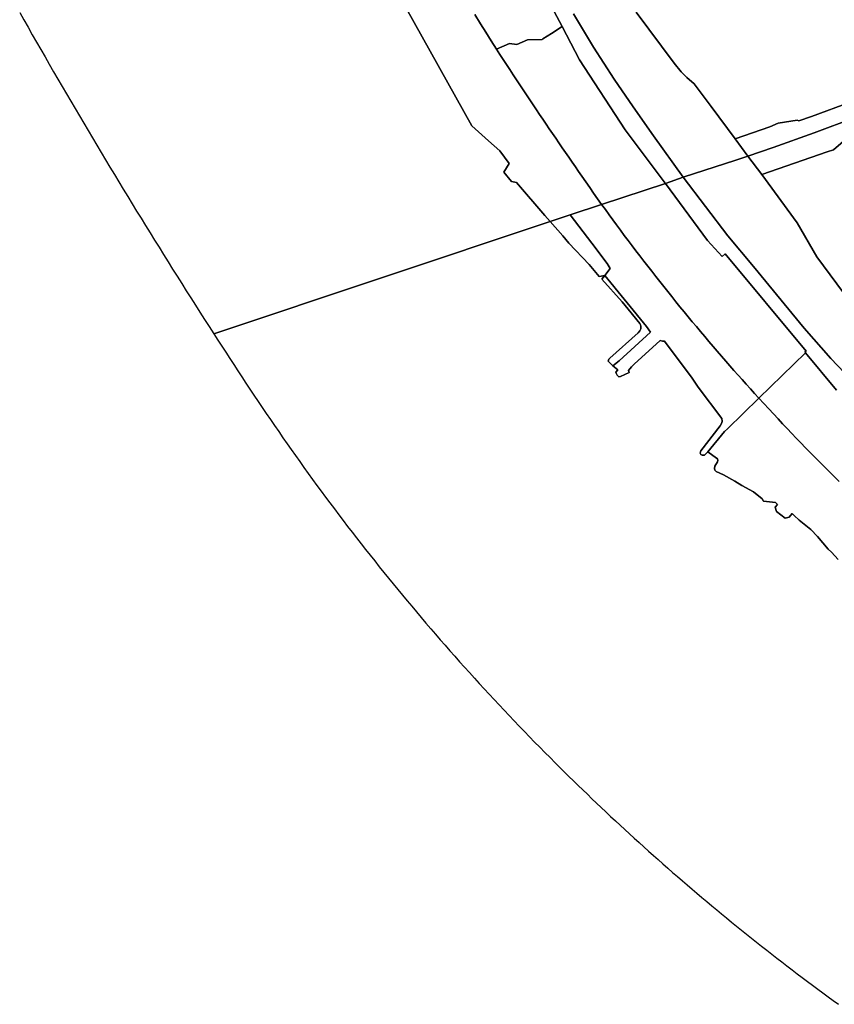
# Model space of a CAD drawing. Units: inches. Extents: x 7502518 to 7509060, y 5786848 to 5791893.
# Drawn here: x 7503241 to 7503801, y 5787519 to 5788196 of the extents above; entities that cross this region are included whole.
import ezdxf

# ---------------------------------------------------------------- set-up
doc = ezdxf.new("R2010")
doc.units = ezdxf.units.IN
doc.header["$MEASUREMENT"] = 0

msp = doc.modelspace()

# ---------------------------------------------------------------- linework, layer by layer
for points in [[(7503553.7, 5788199.59), (7503557.66, 5788193.22), (7503561.35, 5788187.34), (7503565.06, 5788181.48), (7503568.79, 5788175.62), (7503577.67, 5788179.5), (7503582.76, 5788178.8), (7503589.97, 5788181.99), (7503600.12, 5788182.4), (7503600.66, 5788182.74), (7503606.46, 5788186.57), (7503613.77, 5788191.36), (7503584.9, 5788245.56)], [(7503584.9, 5788245.56), (7503613.77, 5788191.36), (7503625.88, 5788168.31), (7503657.24, 5788120.26), (7503684.77, 5788083.5), (7503684.87, 5788083.22), (7503697.14, 5788087.64), (7503676.72, 5788116.04), (7503662.72, 5788136.04), (7503649.72, 5788155.04), (7503635.51, 5788177.04), (7503621.71, 5788200.03)], [(7503240.72, 5788200.95), (7503243.61, 5788195.84), (7503246.5, 5788190.74), (7503249.4, 5788185.64), (7503252.31, 5788180.54), (7503255.23, 5788175.44), (7503258.15, 5788170.35), (7503261.08, 5788165.26), (7503264.02, 5788160.17), (7503266.96, 5788155.09), (7503269.92, 5788150.02), (7503272.87, 5788144.94), (7503275.84, 5788139.87), (7503278.81, 5788134.82), (7503281.79, 5788129.76), (7503284.77, 5788124.7), (7503287.76, 5788119.65), (7503290.76, 5788114.6), (7503293.77, 5788109.55), (7503296.79, 5788104.51), (7503299.8, 5788099.48), (7503302.83, 5788094.44), (7503305.86, 5788089.41), (7503308.9, 5788084.39), (7503311.94, 5788079.38), (7503315, 5788074.36), (7503318.05, 5788069.35), (7503321.12, 5788064.34), (7503324.19, 5788059.34), (7503327.27, 5788054.34), (7503330.36, 5788049.34), (7503333.45, 5788044.35), (7503336.55, 5788039.36), (7503339.65, 5788034.38), (7503342.76, 5788029.4), (7503345.88, 5788024.42), (7503349.02, 5788019.46), (7503352.15, 5788014.49), (7503355.29, 5788009.53), (7503358.43, 5788004.57), (7503361.59, 5787999.62), (7503364.74, 5787994.67), (7503367.91, 5787989.72), (7503371.08, 5787984.78), (7503374.26, 5787979.84), (7503605.56, 5788057.06), (7503601.97, 5788061.15), (7503582.35, 5788083.96), (7503578.94, 5788084.75), (7503573.77, 5788090.97), (7503577.39, 5788097.02), (7503570.92, 5788105.82), (7503563.29, 5788112.69), (7503551.74, 5788122.97), (7503506.65, 5788203.8)], [(7503506.65, 5788203.8), (7503551.74, 5788122.97), (7503563.29, 5788112.69), (7503570.92, 5788105.82), (7503577.39, 5788097.02), (7503573.77, 5788090.97), (7503578.94, 5788084.75), (7503582.35, 5788083.96), (7503601.97, 5788061.15), (7503605.56, 5788057.06), (7503619.39, 5788061.68), (7503641.04, 5788068.91), (7503638.28, 5788072.76), (7503635.54, 5788076.62), (7503632.81, 5788080.48), (7503630.09, 5788084.36), (7503627.38, 5788088.25), (7503625.17, 5788091.45), (7503622.96, 5788094.65), (7503620.68, 5788098.01), (7503618.38, 5788101.38), (7503616.13, 5788104.62), (7503613.89, 5788107.87), (7503611.65, 5788111.13), (7503609.42, 5788114.39), (7503607.2, 5788117.65), (7503604.98, 5788120.92), (7503602.78, 5788124.19), (7503600.58, 5788127.47), (7503598.38, 5788130.76), (7503596.2, 5788134.04), (7503594.02, 5788137.33), (7503591.69, 5788140.78), (7503589.36, 5788144.24), (7503587.05, 5788147.71), (7503584.74, 5788151.18), (7503582.44, 5788154.65), (7503580.14, 5788158.13), (7503577.86, 5788161.62), (7503575.58, 5788165.11), (7503573.3, 5788168.61), (7503571.04, 5788172.11), (7503568.79, 5788175.62), (7503565.06, 5788181.48), (7503561.35, 5788187.34), (7503557.66, 5788193.22), (7503553.7, 5788199.59)], [(7503621.71, 5788200.03), (7503635.51, 5788177.04), (7503649.72, 5788155.04), (7503662.72, 5788136.04), (7503676.72, 5788116.04), (7503697.14, 5788087.64), (7503733.33, 5788099.34), (7503741.7, 5788102.18), (7503732.87, 5788114.03), (7503716.46, 5788136.35), (7503704.59, 5788151.94), (7503699.66, 5788156.09), (7503695.81, 5788160.14), (7503690.91, 5788166.12), (7503664.71, 5788201.11)], [(7503664.71, 5788201.11), (7503690.91, 5788166.12), (7503695.81, 5788160.14), (7503699.66, 5788156.09), (7503704.59, 5788151.94), (7503716.46, 5788136.35), (7503732.87, 5788114.03), (7503756.7, 5788122.26), (7503762.5, 5788124.78), (7503775.42, 5788126.75), (7503776.62, 5788126.34), (7503785.34, 5788129.34), (7503812.65, 5788139.36), (7503828.31, 5788145.47), (7503858.96, 5788157.72), (7503874.44, 5788164.16), (7503879.87, 5788166.47), (7503902.69, 5788178.25), (7503911.05, 5788181.13), (7503927.46, 5788188.39), (7503923.55, 5788197.91)], [(7503923.55, 5788197.91), (7503927.46, 5788188.39), (7503927.46, 5788188.39), (7503911.05, 5788181.13), (7503902.69, 5788178.25), (7503879.87, 5788166.47), (7503874.44, 5788164.16), (7503858.96, 5788157.72), (7503828.31, 5788145.47), (7503812.65, 5788139.36), (7503785.34, 5788129.34), (7503776.62, 5788126.34), (7503775.42, 5788126.75), (7503762.5, 5788124.78), (7503756.7, 5788122.26), (7503732.87, 5788114.03), (7503741.7, 5788102.18), (7503758.96, 5788108.06), (7503787.22, 5788118.14), (7503815.33, 5788128.63), (7503843.28, 5788139.54), (7503871.06, 5788150.88), (7503895.98, 5788161.46), (7503993.57, 5788203.67)], [(7503810.51, 5788115.1), (7503800.44, 5788106.38), (7503796.2, 5788105), (7503751.31, 5788089.53), (7503775.59, 5788056.23), (7503788.99, 5788032.74), (7503826.54, 5787982.37)], [(7503826.54, 5787982.37), (7503788.99, 5788032.74), (7503775.59, 5788056.23), (7503751.31, 5788089.53), (7503741.7, 5788102.18), (7503741.7, 5788102.18), (7503733.33, 5788099.34), (7503697.14, 5788087.64), (7503727.73, 5788047.26), (7503745.43, 5788026.06), (7503780.35, 5787983.77), (7503798.76, 5787962.78), (7503817.67, 5787942.99)], [(7503817.67, 5787942.99), (7503798.76, 5787962.78), (7503780.35, 5787983.77), (7503745.43, 5788026.06), (7503727.73, 5788047.26), (7503697.14, 5788087.64), (7503697.14, 5788087.64), (7503684.87, 5788083.22), (7503713.75, 5788044.16), (7503723.88, 5788033.02), (7503726.01, 5788034.82), (7503781.71, 5787967.97), (7503780.79, 5787967.24), (7503781.17, 5787966.75), (7503802.55, 5787941.17)], [(7503803.7, 5787824.68), (7503799.21, 5787829.6), (7503796.94, 5787831.63), (7503789.41, 5787840.48), (7503785, 5787845.19), (7503776.8, 5787851.75), (7503773.48, 5787854.94), (7503772.05, 5787856.24), (7503769.91, 5787853.75), (7503767.26, 5787853.11), (7503761.21, 5787857.54), (7503760.4, 5787860.56), (7503762.03, 5787862.52), (7503760.57, 5787863.78), (7503752.35, 5787864.82), (7503751.4, 5787866.31), (7503745.47, 5787871.11), (7503737.57, 5787875.43), (7503732.69, 5787878.37), (7503724.93, 5787882.75), (7503719.76, 5787885.1), (7503718.87, 5787886.14), (7503718.65, 5787887.12), (7503718.94, 5787888.7), (7503720.78, 5787891.68), (7503720.96, 5787892.74), (7503720.62, 5787893.94), (7503717.47, 5787896.12), (7503713.96, 5787898.64), (7503713.22, 5787897.74), (7503711.67, 5787896.31), (7503710.25, 5787896.25), (7503709.27, 5787896.92), (7503708.88, 5787897.73), (7503708.92, 5787898.72), (7503709.26, 5787899.42), (7503722.47, 5787916.54), (7503723.73, 5787918.67), (7503723.94, 5787919.82), (7503723.66, 5787921.55), (7503707.42, 5787943.04), (7503702.79, 5787950.04), (7503695.72, 5787959.32), (7503684.3, 5787974.68), (7503682.99, 5787974.77), (7503681.36, 5787975.14), (7503663.38, 5787958.94), (7503661.68, 5787957.22), (7503659.57, 5787954.69), (7503659.89, 5787953.22), (7503654.09, 5787950.37), (7503652.96, 5787950.18), (7503651.76, 5787951.37), (7503650.91, 5787952.8), (7503650.88, 5787953.53), (7503652.19, 5787955.16), (7503648.82, 5787957.78), (7503648.49, 5787958.04), (7503645.48, 5787961.06), (7503645.88, 5787962.3), (7503646.56, 5787963.02), (7503666.14, 5787980.42), (7503667.41, 5787981.8), (7503667.91, 5787983.35), (7503667.96, 5787985.16), (7503667.68, 5787986.01), (7503667.23, 5787986.92), (7503659.17, 5787996.84), (7503655.24, 5788001.78), (7503641.1, 5788017.36), (7503643.14, 5788019.95), (7503639.25, 5788019.39), (7503639.25, 5788019.39), (7503632.54, 5788027.6), (7503618.54, 5788042.18), (7503614.26, 5788047.18), (7503605.56, 5788057.06), (7503374.26, 5787979.84), (7503377, 5787975.59), (7503379.75, 5787971.36), (7503382.5, 5787967.12), (7503385.26, 5787962.88), (7503388.02, 5787958.65), (7503390.78, 5787954.42), (7503393.55, 5787950.19), (7503396.33, 5787945.97), (7503399.11, 5787941.75), (7503401.89, 5787937.55), (7503404.68, 5787933.36), (7503407.5, 5787929.17), (7503410.32, 5787925), (7503413.15, 5787920.83), (7503416, 5787916.68), (7503418.86, 5787912.53), (7503421.73, 5787908.39), (7503424.61, 5787904.26), (7503427.51, 5787900.14), (7503430.42, 5787896.03), (7503433.34, 5787891.92), (7503436.27, 5787887.83), (7503439.22, 5787883.74), (7503442.18, 5787879.66), (7503445.15, 5787875.59), (7503448.14, 5787871.54), (7503451.13, 5787867.5), (7503454.14, 5787863.45), (7503457.16, 5787859.42), (7503460.2, 5787855.4), (7503463.24, 5787851.39), (7503466.3, 5787847.38), (7503469.38, 5787843.39), (7503472.46, 5787839.41), (7503475.56, 5787835.43), (7503478.67, 5787831.47), (7503481.79, 5787827.51), (7503484.92, 5787823.56), (7503488.07, 5787819.64), (7503491.22, 5787815.71), (7503494.39, 5787811.79), (7503497.57, 5787807.89), (7503500.77, 5787803.99), (7503503.97, 5787800.1), (7503507.19, 5787796.22), (7503510.41, 5787792.36), (7503513.65, 5787788.5), (7503516.91, 5787784.65), (7503520.17, 5787780.81), (7503523.45, 5787776.98), (7503526.73, 5787773.18), (7503530.03, 5787769.37), (7503533.34, 5787765.57), (7503536.67, 5787761.78), (7503540, 5787758.01), (7503543.35, 5787754.24), (7503546.7, 5787750.48), (7503550.08, 5787746.74), (7503553.46, 5787743), (7503556.86, 5787739.28), (7503560.26, 5787735.56), (7503563.67, 5787731.86), (7503567.1, 5787728.16), (7503570.54, 5787724.49), (7503573.99, 5787720.82), (7503577.45, 5787717.15), (7503580.92, 5787713.5), (7503584.4, 5787709.86), (7503587.89, 5787706.23), (7503591.4, 5787702.61), (7503594.92, 5787699), (7503598.44, 5787695.41), (7503601.98, 5787691.82), (7503605.53, 5787688.24), (7503609.09, 5787684.69), (7503612.22, 5787681.57), (7503615.36, 5787678.46), (7503618.51, 5787675.36), (7503621.67, 5787672.27), (7503624.83, 5787669.18), (7503628.01, 5787666.11), (7503631.19, 5787663.04), (7503634.38, 5787659.98), (7503637.58, 5787656.93), (7503640.79, 5787653.89), (7503644, 5787650.86), (7503647.22, 5787647.84), (7503650.46, 5787644.83), (7503653.69, 5787641.83), (7503656.94, 5787638.83), (7503660.2, 5787635.84), (7503663.46, 5787632.86), (7503666.74, 5787629.89), (7503670.02, 5787626.93), (7503673.31, 5787623.97), (7503676.61, 5787621.03), (7503679.91, 5787618.09), (7503683.22, 5787615.17), (7503686.54, 5787612.25), (7503689.87, 5787609.34), (7503693.2, 5787606.45), (7503696.55, 5787603.56), (7503699.9, 5787600.68), (7503703.26, 5787597.81), (7503706.62, 5787594.94), (7503710, 5787592.09), (7503713.38, 5787589.24), (7503716.77, 5787586.41), (7503720.16, 5787583.58), (7503723.57, 5787580.76), (7503726.98, 5787577.95), (7503730.4, 5787575.15), (7503733.83, 5787572.36), (7503737.26, 5787569.59), (7503740.7, 5787566.82), (7503744.15, 5787564.06), (7503747.61, 5787561.31), (7503751.08, 5787558.56), (7503754.55, 5787555.83), (7503758.03, 5787553.1), (7503761.51, 5787550.39), (7503765.01, 5787547.68), (7503768.51, 5787544.98), (7503772.02, 5787542.3), (7503775.53, 5787539.62), (7503779.06, 5787536.96), (7503782.59, 5787534.3), (7503786.12, 5787531.65), (7503789.67, 5787529.01), (7503793.22, 5787526.38), (7503796.78, 5787523.76), (7503800.35, 5787521.15), (7503803.92, 5787518.55)], [(7503802.55, 5787941.17), (7503781.17, 5787966.75), (7503749.1, 5787935.65), (7503752.53, 5787931.89), (7503755.98, 5787928.15), (7503759.16, 5787924.72), (7503762.36, 5787921.3), (7503765.5, 5787917.97), (7503768.63, 5787914.66), (7503771.78, 5787911.36), (7503774.94, 5787908.07), (7503778.11, 5787904.78), (7503781.29, 5787901.5), (7503784.47, 5787898.24), (7503787.67, 5787894.98), (7503790.88, 5787891.73), (7503794.1, 5787888.5), (7503797.33, 5787885.27), (7503800.88, 5787881.75), (7503804.44, 5787878.24)], [(7503804.44, 5787878.24), (7503800.88, 5787881.75), (7503797.33, 5787885.27), (7503794.1, 5787888.5), (7503790.88, 5787891.73), (7503787.67, 5787894.98), (7503784.47, 5787898.24), (7503781.29, 5787901.5), (7503778.11, 5787904.78), (7503774.94, 5787908.07), (7503771.78, 5787911.36), (7503768.63, 5787914.66), (7503765.5, 5787917.97), (7503762.36, 5787921.3), (7503759.16, 5787924.72), (7503755.98, 5787928.15), (7503752.53, 5787931.89), (7503749.1, 5787935.65), (7503727.62, 5787914.4), (7503725.47, 5787912.6), (7503713.96, 5787898.64), (7503717.47, 5787896.12), (7503720.62, 5787893.94), (7503720.96, 5787892.74), (7503720.78, 5787891.68), (7503718.94, 5787888.7), (7503718.65, 5787887.12), (7503718.87, 5787886.14), (7503719.76, 5787885.1), (7503724.93, 5787882.75), (7503732.69, 5787878.37), (7503737.57, 5787875.43), (7503745.47, 5787871.11), (7503751.4, 5787866.31), (7503752.35, 5787864.82), (7503760.57, 5787863.78), (7503762.03, 5787862.52), (7503760.4, 5787860.56), (7503761.21, 5787857.54), (7503767.26, 5787853.11), (7503769.91, 5787853.75), (7503772.05, 5787856.24), (7503773.48, 5787854.94), (7503776.8, 5787851.75), (7503785, 5787845.19), (7503789.41, 5787840.48), (7503796.94, 5787831.63), (7503799.21, 5787829.6), (7503803.7, 5787824.68)]]:
    msp.add_lwpolyline(points)
for points in [[(7503758.96, 5788108.06), (7503741.7, 5788102.18), (7503751.31, 5788089.53), (7503796.2, 5788105), (7503800.44, 5788106.38), (7503810.51, 5788115.1), (7503888.78, 5788146.3), (7503937.39, 5788166), (7503941.43, 5788156.66), (7504002.42, 5788182.92), (7503993.57, 5788203.67), (7503895.98, 5788161.46), (7503871.06, 5788150.88), (7503843.28, 5788139.54), (7503815.33, 5788128.63), (7503787.22, 5788118.14), (7503758.96, 5788108.06)], [(7503606.46, 5788186.57), (7503600.66, 5788182.74), (7503600.12, 5788182.4), (7503589.97, 5788181.99), (7503582.76, 5788178.8), (7503577.67, 5788179.5), (7503568.79, 5788175.62), (7503571.04, 5788172.11), (7503573.3, 5788168.61), (7503575.58, 5788165.11), (7503577.86, 5788161.62), (7503580.14, 5788158.13), (7503582.44, 5788154.65), (7503584.74, 5788151.18), (7503587.05, 5788147.71), (7503589.36, 5788144.24), (7503591.69, 5788140.78), (7503594.02, 5788137.33), (7503596.2, 5788134.04), (7503598.38, 5788130.76), (7503600.58, 5788127.47), (7503602.78, 5788124.19), (7503604.98, 5788120.92), (7503607.2, 5788117.65), (7503609.42, 5788114.39), (7503611.65, 5788111.13), (7503613.89, 5788107.87), (7503616.13, 5788104.62), (7503618.38, 5788101.38), (7503620.68, 5788098.01), (7503622.96, 5788094.65), (7503625.17, 5788091.45), (7503627.38, 5788088.25), (7503630.09, 5788084.36), (7503632.81, 5788080.48), (7503635.54, 5788076.62), (7503638.28, 5788072.76), (7503641.04, 5788068.91), (7503684.87, 5788083.22), (7503684.77, 5788083.5), (7503657.24, 5788120.26), (7503625.88, 5788168.31), (7503613.77, 5788191.36), (7503606.46, 5788186.57)], [(7503780.79, 5787967.24), (7503781.71, 5787967.97), (7503726.01, 5788034.82), (7503723.88, 5788033.02), (7503713.75, 5788044.16), (7503684.87, 5788083.22), (7503641.04, 5788068.91), (7503643.6, 5788065.35), (7503646.17, 5788061.8), (7503648.75, 5788058.26), (7503651.34, 5788054.72), (7503653.98, 5788051.14), (7503656.63, 5788047.58), (7503659.29, 5788044.02), (7503661.97, 5788040.47), (7503664.65, 5788036.92), (7503667.34, 5788033.4), (7503670.05, 5788029.87), (7503672.76, 5788026.35), (7503675.5, 5788022.84), (7503678.24, 5788019.34), (7503680.99, 5788015.84), (7503683.75, 5788012.36), (7503686.51, 5788008.88), (7503689.29, 5788005.41), (7503692.09, 5788001.95), (7503694.89, 5787998.5), (7503697.7, 5787995.05), (7503700.52, 5787991.62), (7503703.35, 5787988.2), (7503706.19, 5787984.78), (7503709.04, 5787981.37), (7503711.91, 5787977.97), (7503714.78, 5787974.58), (7503717.66, 5787971.2), (7503720.56, 5787967.82), (7503723.46, 5787964.46), (7503726.38, 5787961.1), (7503729.19, 5787957.89), (7503732, 5787954.69), (7503734.83, 5787951.5), (7503737.67, 5787948.31), (7503740.51, 5787945.14), (7503743.36, 5787941.97), (7503746.23, 5787938.8), (7503749.1, 5787935.65), (7503781.17, 5787966.75), (7503780.79, 5787967.24)], [(7503749.1, 5787935.65), (7503746.23, 5787938.8), (7503743.36, 5787941.97), (7503740.51, 5787945.14), (7503737.67, 5787948.31), (7503734.83, 5787951.5), (7503732, 5787954.69), (7503729.19, 5787957.89), (7503726.38, 5787961.1), (7503723.46, 5787964.46), (7503720.56, 5787967.82), (7503717.66, 5787971.2), (7503714.78, 5787974.58), (7503711.91, 5787977.97), (7503709.04, 5787981.37), (7503706.19, 5787984.78), (7503703.35, 5787988.2), (7503700.52, 5787991.62), (7503697.7, 5787995.05), (7503694.89, 5787998.5), (7503692.09, 5788001.95), (7503689.29, 5788005.41), (7503686.51, 5788008.88), (7503683.75, 5788012.36), (7503680.99, 5788015.84), (7503678.24, 5788019.34), (7503675.5, 5788022.84), (7503672.76, 5788026.35), (7503670.05, 5788029.87), (7503667.34, 5788033.4), (7503664.65, 5788036.92), (7503661.97, 5788040.47), (7503659.29, 5788044.02), (7503656.63, 5788047.58), (7503653.98, 5788051.14), (7503651.34, 5788054.72), (7503648.75, 5788058.26), (7503646.17, 5788061.8), (7503643.6, 5788065.35), (7503641.04, 5788068.91), (7503619.39, 5788061.68), (7503634.37, 5788042.24), (7503644.94, 5788028.28), (7503646.92, 5788024.77), (7503643.14, 5788019.95), (7503671.99, 5787984.93), (7503674.63, 5787980.93), (7503653.02, 5787961.34), (7503648.82, 5787957.78), (7503652.19, 5787955.16), (7503650.88, 5787953.53), (7503650.91, 5787952.8), (7503651.76, 5787951.37), (7503652.96, 5787950.18), (7503654.09, 5787950.37), (7503659.89, 5787953.22), (7503659.57, 5787954.69), (7503661.68, 5787957.22), (7503663.38, 5787958.94), (7503681.36, 5787975.14), (7503682.99, 5787974.77), (7503684.3, 5787974.68), (7503695.72, 5787959.32), (7503702.79, 5787950.04), (7503707.42, 5787943.04), (7503723.66, 5787921.55), (7503723.94, 5787919.82), (7503723.73, 5787918.67), (7503722.47, 5787916.54), (7503709.26, 5787899.42), (7503708.92, 5787898.72), (7503708.88, 5787897.73), (7503709.27, 5787896.92), (7503710.25, 5787896.25), (7503711.67, 5787896.31), (7503713.22, 5787897.74), (7503713.96, 5787898.64), (7503725.47, 5787912.6), (7503727.62, 5787914.4), (7503749.1, 5787935.65)], [(7503605.56, 5788057.06), (7503614.26, 5788047.18), (7503618.54, 5788042.18), (7503632.54, 5788027.6), (7503639.25, 5788019.39), (7503643.14, 5788019.95), (7503646.92, 5788024.77), (7503644.94, 5788028.28), (7503634.37, 5788042.24), (7503619.39, 5788061.68), (7503605.56, 5788057.06)], [(7503653.02, 5787961.34), (7503674.63, 5787980.93), (7503671.99, 5787984.93), (7503643.14, 5788019.95), (7503641.1, 5788017.36), (7503655.24, 5788001.78), (7503659.17, 5787996.84), (7503667.23, 5787986.92), (7503667.68, 5787986.01), (7503667.96, 5787985.16), (7503667.91, 5787983.35), (7503667.41, 5787981.8), (7503666.14, 5787980.42), (7503646.56, 5787963.02), (7503645.88, 5787962.3), (7503645.48, 5787961.06), (7503648.49, 5787958.04), (7503648.82, 5787957.78), (7503653.02, 5787961.34)]]:
    msp.add_lwpolyline(points, close=True)

doc.saveas('drawing.dxf')
